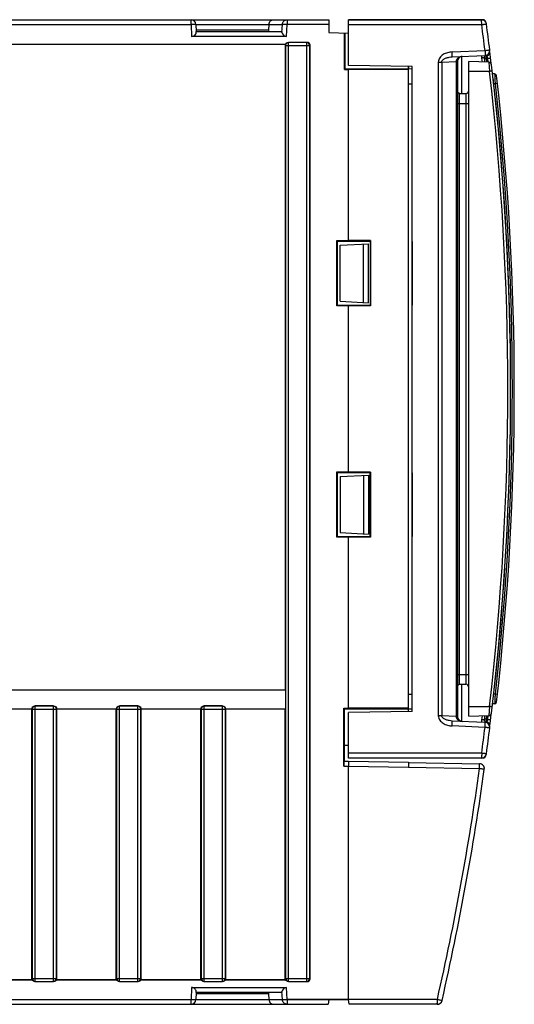
# Model space of a CAD drawing. Units: millimetres. Extents: x 0 to 841, y 0 to 594.
# Drawn here: x 391 to 416, y 88 to 138 of the extents above; entities that cross this region are included whole.
import ezdxf

# ---------------------------------------------------------------- set-up
doc = ezdxf.new("R2010")
doc.units = ezdxf.units.MM
doc.header["$LTSCALE"] = 46.255
doc.layers.get('0').update_dxf_attribs({"linetype": 'CONTINUOUS'})
for name, color, linetype in [('CHAMFERS', 7, 'CONTINUOUS'), ('CURVES', 7, 'CONTINUOUS'), ('DRAFTS', 7, 'CONTINUOUS'), ('ROUNDS', 7, 'CONTINUOUS')]:
    doc.layers.add(name, color=color, linetype=linetype)

msp = doc.modelspace()

# ---------------------------------------------------------------- linework, layer by layer
at = {"color": 7, "linetype": 'CONTINUOUS'}
for p, q in [((404.3089, 136.8524), (404.3001, 136.8498)), ((404.3001, 136.8498), (404.3001, 104.0524)), ((407.0837, 126.6514), (408.5247, 126.7269)), ((407.0837, 123.8034), (407.0837, 126.6514)), ((408.2839, 123.7405), (408.2839, 126.7143)), ((407.0837, 123.8034), (408.5247, 123.7279)), ((407.0837, 114.9014), (408.5247, 114.9769)), ((407.0837, 114.9014), (407.0837, 112.0534)), ((408.2839, 114.9643), (408.2839, 111.9905)), ((407.0837, 112.0534), (408.5247, 111.9779))]:
    msp.add_line(p, q, dxfattribs=at)
at = {"layer": 'CHAMFERS', "color": 7, "linetype": 'CONTINUOUS'}
for p, q in [((413.1333, 134.3524), (413.0589, 134.4268)), ((413.1333, 134.3524), (413.1333, 104.3524)), ((413.1333, 104.3524), (413.0589, 104.278))]:
    msp.add_line(p, q, dxfattribs=at)
at = {"layer": 'CHAMFERS', "color": 9, "linetype": 'CONTINUOUS'}
for p, q in [((413.0589, 133.8524), (413.1333, 133.8524)), ((413.0589, 104.8524), (413.1333, 104.8524))]:
    msp.add_line(p, q, dxfattribs=at)
at = {"layer": 'CHAMFERS', "color": 7, "linetype": 'CONTINUOUS'}
msp.add_arc((275.7589, 119.3524), 140, 353.600323, 6.479042, dxfattribs=at)
at = {"layer": 'CURVES', "color": 40, "linetype": 'CONTINUOUS'}
for p, q in [((406.5089, 138.1024), (406.5089, 137.4524)), ((313.0089, 137.8524), (399.5114, 137.8524)), ((399.5114, 137.8524), (399.5428, 137.2524)), ((404.37, 137.2524), (404.4019, 137.8524)), ((406.5089, 137.8524), (404.4019, 137.8524)), ((404.37, 137.2524), (399.5428, 137.2524)), ((406.5089, 137.4524), (407.5089, 137.4175)), ((410.5589, 135.7309), (410.5589, 135.6024)), ((410.5589, 102.9739), (410.5589, 135.5699)), ((407.3089, 101.2646), (407.5089, 101.2698)), ((407.3089, 100.4629), (407.3089, 101.2646)), ((410.5586, 100.3817), (414.1764, 100.3186)), ((399.5428, 88.9524), (399.5114, 88.3524)), ((399.5428, 88.9524), (404.37, 88.9524)), ((404.4019, 88.3524), (404.37, 88.9524)), ((316.8282, 88.3524), (399.5114, 88.3524)), ((412.0338, 88.3524), (404.385, 88.3524))]:
    msp.add_line(p, q, dxfattribs=at)
at = {"layer": 'CURVES', "color": 4, "linetype": 'CONTINUOUS'}
for p, q in [((414.3527, 138.1024), (407.5089, 138.1024)), ((414.3527, 100.6024), (407.5089, 100.6024))]:
    msp.add_line(p, q, dxfattribs=at)
at = {"layer": 'CURVES', "color": 40, "linetype": 'CONTINUOUS'}
msp.add_arc((275.7656, 119.3523), 139.7498, 347.183768, 352.068577, dxfattribs=at)
msp.add_ellipse((399.5297, 88.7024), major_axis=(0.1863, 0.1768), ratio=0.9489646, start_param=-0.7853982, end_param=0.7853982, dxfattribs=at)
for points, knots in [([(414.1786, 100.0686), (414.1787, 100.0767), (414.1789, 100.0888), (414.1791, 100.1049), (414.1792, 100.115), (414.1794, 100.1232), (414.1794, 100.1308), (414.1795, 100.1404), (414.1796, 100.1519), (414.1797, 100.1615), (414.1797, 100.1682), (414.1798, 100.1721), (414.1798, 100.1744), (414.1798, 100.1764), (414.1798, 100.1781), (414.1798, 100.1812), (414.1798, 100.1872), (414.1798, 100.1958), (414.1799, 100.2061), (414.1799, 100.2139), (414.1799, 100.2191), (414.1799, 100.2216), (414.1799, 100.2238), (414.1799, 100.2253), (414.1798, 100.2267), (414.1798, 100.2285), (414.1798, 100.2315), (414.1798, 100.2366), (414.1797, 100.2439), (414.1796, 100.2512), (414.1796, 100.2563), (414.1796, 100.2592), (414.1795, 100.2611), (414.1795, 100.2625), (414.1795, 100.2641), (414.1795, 100.2653), (414.1795, 100.267), (414.1794, 100.2691), (414.1793, 100.2718), (414.1792, 100.2762), (414.1791, 100.2805), (414.179, 100.2848), (414.1789, 100.2881), (414.1789, 100.2908), (414.1788, 100.2927), (414.1788, 100.2938), (414.1788, 100.2943), (414.1787, 100.2952), (414.1786, 100.2966), (414.1785, 100.2983), (414.1784, 100.3003), (414.1783, 100.303), (414.1781, 100.3057), (414.178, 100.3084), (414.1779, 100.3101), (414.1778, 100.3113), (414.1778, 100.3118), (414.1778, 100.3122), (414.1777, 100.3123), (414.1777, 100.3124), (414.1776, 100.3126), (414.1776, 100.3131), (414.1774, 100.3136), (414.1772, 100.3146), (414.177, 100.3157), (414.1767, 100.3171), (414.1765, 100.3181), (414.1764, 100.3186)], [0, 0, 0, 0, 0.0625, 0.09375, 0.125, 0.140625, 0.15625, 0.1875, 0.21875, 0.25, 0.265625, 0.2734375, 0.28125, 0.2851562, 0.2890625, 0.296875, 0.3125, 0.34375, 0.375, 0.40625, 0.4140625, 0.421875, 0.4296875, 0.4335938, 0.4375, 0.4453125, 0.453125, 0.46875, 0.5, 0.53125, 0.546875, 0.5546875, 0.5625, 0.5664062, 0.5703125, 0.578125, 0.5859375, 0.59375, 0.609375, 0.625, 0.65625, 0.671875, 0.6875, 0.703125, 0.7109375, 0.7148438, 0.71875, 0.7265625, 0.734375, 0.75, 0.765625, 0.78125, 0.8125, 0.828125, 0.84375, 0.8515625, 0.8554688, 0.8574219, 0.859375, 0.8632812, 0.8671875, 0.875, 0.890625, 0.90625, 0.9375, 0.96875, 1, 1, 1, 1]), ([(412.0272, 88.1024), (412.0273, 88.1028), (412.0276, 88.1036), (412.0278, 88.1046), (412.028, 88.1054), (412.0282, 88.106), (412.0283, 88.1065), (412.0284, 88.1068), (412.0285, 88.107), (412.0285, 88.1071), (412.0285, 88.1076), (412.0286, 88.1082), (412.0287, 88.1092), (412.0288, 88.1107), (412.029, 88.1124), (412.0291, 88.1142), (412.0293, 88.116), (412.0294, 88.1177), (412.0296, 88.1192), (412.0296, 88.1202), (412.0297, 88.1208), (412.0297, 88.1212), (412.0298, 88.122), (412.0298, 88.1229), (412.0299, 88.1246), (412.03, 88.127), (412.0302, 88.1298), (412.0303, 88.1327), (412.0304, 88.1356), (412.0306, 88.1384), (412.0307, 88.1408), (412.0308, 88.1425), (412.0308, 88.1435), (412.0309, 88.1441), (412.0309, 88.1452), (412.0309, 88.1464), (412.031, 88.1488), (412.0311, 88.152), (412.0312, 88.156), (412.0314, 88.1612), (412.0316, 88.1664), (412.0317, 88.171), (412.0318, 88.1733), (412.0318, 88.1746), (412.0319, 88.1756), (412.0319, 88.1768), (412.0319, 88.1784), (412.032, 88.1811), (412.0321, 88.185), (412.0322, 88.1897), (412.0323, 88.196), (412.0324, 88.2023), (412.0326, 88.2078), (412.0326, 88.2106), (412.0327, 88.2121), (412.0327, 88.2133), (412.0327, 88.2147), (412.0327, 88.2164), (412.0328, 88.2196), (412.0329, 88.2259), (412.033, 88.2348), (412.0331, 88.2438), (412.0332, 88.25), (412.0332, 88.2536), (412.0333, 88.2562), (412.0333, 88.2592), (412.0333, 88.2631), (412.0334, 88.2699), (412.0335, 88.2796), (412.0335, 88.2894), (412.0336, 88.2962), (412.0336, 88.3001), (412.0337, 88.3029), (412.0337, 88.3061), (412.0337, 88.3102), (412.0337, 88.3174), (412.0337, 88.3318), (412.0338, 88.3442), (412.0338, 88.3524)], [0, 0, 0, 0, 0.03125, 0.0625, 0.078125, 0.09375, 0.109375, 0.1171875, 0.1210938, 0.125, 0.1289062, 0.1328125, 0.140625, 0.15625, 0.171875, 0.1875, 0.203125, 0.21875, 0.234375, 0.2421875, 0.2460938, 0.25, 0.2539062, 0.2578125, 0.265625, 0.28125, 0.296875, 0.3125, 0.328125, 0.34375, 0.359375, 0.3671875, 0.3710938, 0.375, 0.3789062, 0.3828125, 0.390625, 0.40625, 0.421875, 0.4375, 0.46875, 0.484375, 0.4921875, 0.4960938, 0.5, 0.5039062, 0.5078125, 0.515625, 0.53125, 0.546875, 0.5625, 0.59375, 0.609375, 0.6171875, 0.6210938, 0.625, 0.6289062, 0.6328125, 0.640625, 0.65625, 0.6875, 0.71875, 0.734375, 0.7421875, 0.75, 0.7578125, 0.765625, 0.78125, 0.8125, 0.84375, 0.859375, 0.8671875, 0.875, 0.8828125, 0.890625, 0.90625, 0.9375, 1, 1, 1, 1])]:
    msp.add_open_spline(points, degree=3, knots=knots, dxfattribs=at)
at = {"layer": 'DRAFTS', "color": 7, "linetype": 'CONTINUOUS'}
for p, q in [((403.4656, 137.5652), (399.7768, 137.5652)), ((403.4899, 137.5024), (403.4656, 137.5652)), ((406.5089, 137.4524), (407.5089, 137.4175)), ((407.3089, 135.5657), (407.3089, 137.4245)), ((407.3456, 135.6024), (407.3456, 137.4232)), ((366.908, 136.8524), (404.3128, 136.8524)), ((407.3089, 135.5657), (407.3456, 135.6024)), ((407.3089, 135.5657), (407.5089, 135.5657)), ((407.3456, 135.6024), (410.5589, 135.6024)), ((410.7589, 135.7274), (407.5089, 135.7841)), ((410.5589, 135.5699), (407.5089, 135.5657)), ((407.5089, 126.8851), (407.5089, 135.5657)), ((410.5575, 135.6088), (410.7589, 135.6159)), ((410.5589, 102.9739), (410.5589, 135.7309)), ((410.7589, 102.9774), (410.7589, 135.7274)), ((413.6333, 102.7274), (413.6333, 135.9774)), ((410.5589, 134.8489), (410.7589, 134.8524)), ((406.9261, 126.8851), (407.5089, 126.8851)), ((406.9586, 126.8527), (406.9261, 126.8851)), ((406.9261, 123.5696), (406.9261, 126.8851)), ((406.9586, 126.8527), (408.6107, 126.8542)), ((406.9586, 123.6021), (406.9586, 126.8527)), ((408.6401, 126.8836), (407.5089, 126.8851)), ((408.5247, 123.7279), (408.5247, 126.7269)), ((408.5352, 123.7273), (408.5352, 126.7275)), ((408.6107, 126.8542), (408.6401, 126.8836)), ((408.6107, 126.8542), (408.6107, 123.6006)), ((408.6401, 126.8836), (408.6401, 123.5712)), ((410.7589, 126.8412), (410.767, 126.8412)), ((410.767, 123.6136), (410.767, 126.8412)), ((406.9586, 123.6021), (406.9261, 123.5696)), ((407.5089, 123.5696), (406.9261, 123.5696)), ((406.9586, 123.6021), (408.6107, 123.6006)), ((408.6401, 123.5712), (407.5089, 123.5696)), ((407.5089, 115.1351), (407.5089, 123.5696)), ((408.6107, 123.6006), (408.6401, 123.5712)), ((410.7589, 123.6136), (410.767, 123.6136)), ((406.9261, 115.1351), (407.5089, 115.1351)), ((406.9586, 115.1027), (406.9261, 115.1351)), ((406.9261, 111.8196), (406.9261, 115.1351)), ((406.9586, 115.1027), (408.6107, 115.1042)), ((406.9586, 111.8521), (406.9586, 115.1027)), ((408.6401, 115.1336), (407.5089, 115.1351)), ((408.6107, 115.1042), (408.6401, 115.1336)), ((408.6107, 111.8506), (408.6107, 115.1042)), ((408.6401, 115.1336), (408.6401, 111.8212)), ((410.7589, 115.0912), (410.767, 115.0912)), ((410.767, 111.8636), (410.767, 115.0912)), ((408.5247, 114.9769), (408.5247, 111.9779)), ((408.5352, 114.9775), (408.5352, 111.9773)), ((406.9586, 111.8521), (406.9261, 111.8196)), ((407.5089, 111.8196), (406.9261, 111.8196)), ((406.9586, 111.8521), (408.6107, 111.8506)), ((408.6401, 111.8212), (407.5089, 111.8196)), ((407.5089, 103.1391), (407.5089, 111.8196)), ((408.6107, 111.8506), (408.6401, 111.8212)), ((410.7589, 111.8636), (410.767, 111.8636)), ((404.3089, 104.0498), (366.9089, 104.0498)), ((410.5589, 103.8559), (410.7589, 103.8524)), ((391.4168, 89.355), (391.4168, 103.1024)), ((392.6843, 89.355), (392.6843, 103.1024)), ((395.7113, 89.355), (395.7113, 103.1024)), ((396.9788, 89.355), (396.9788, 103.1024)), ((400.0057, 89.355), (400.0057, 103.1024)), ((401.2732, 89.355), (401.2732, 103.1024)), ((404.3001, 89.355), (404.3001, 103.1024)), ((407.2722, 103.1391), (407.5089, 103.1391)), ((407.3089, 103.1024), (407.2722, 103.1391)), ((407.3089, 103.1024), (410.5589, 103.1024)), ((407.3089, 100.4629), (407.3089, 103.1024)), ((410.5589, 103.1349), (407.5089, 103.1391)), ((410.7589, 103.0889), (410.5575, 103.0959)), ((410.7589, 102.9774), (407.5089, 102.9207)), ((388.3772, 89.3524), (391.4265, 89.3524)), ((388.3899, 89.355), (391.4168, 89.355)), ((391.4168, 89.355), (391.4256, 89.3524)), ((392.6717, 89.3524), (395.7209, 89.3524)), ((392.6843, 89.355), (392.6756, 89.3524)), ((392.6843, 89.355), (395.7113, 89.355)), ((395.7113, 89.355), (395.72, 89.3524)), ((396.9661, 89.3524), (400.0154, 89.3524)), ((396.9788, 89.355), (396.97, 89.3524)), ((396.9788, 89.355), (400.0057, 89.355)), ((400.0057, 89.355), (400.0144, 89.3524)), ((401.2606, 89.3524), (404.3098, 89.3524)), ((401.2732, 89.355), (401.2644, 89.3524)), ((401.2732, 89.355), (404.3001, 89.355)), ((404.3089, 89.3524), (404.3001, 89.355)), ((403.4656, 88.6395), (399.7768, 88.6395)), ((403.4656, 88.6395), (403.4899, 88.7024))]:
    msp.add_line(p, q, dxfattribs=at)
at = {"layer": 'ROUNDS', "color": 7, "linetype": 'CONTINUOUS'}
for p, q in [((313.0089, 138.1024), (406.5089, 138.1024)), ((406.5089, 138.1024), (406.5089, 137.4524)), ((407.5089, 138.1024), (414.3527, 138.1024)), ((407.5089, 135.7841), (407.5089, 138.1024)), ((399.761, 137.8655), (399.7801, 137.5024)), ((399.7801, 137.5024), (404.1291, 137.5024)), ((403.4656, 137.5652), (403.4788, 137.8655)), ((404.1291, 137.5024), (404.1344, 137.459)), ((404.37, 137.2524), (399.5428, 137.2524)), ((404.3089, 136.803), (404.3089, 136.8524)), ((405.4095, 136.9524), (404.4583, 136.9524)), ((405.5589, 89.4018), (405.5589, 136.803)), ((412.7896, 136.2156), (414.459, 136.2885)), ((413.2589, 136.2303), (413.2589, 134.3524)), ((414.5547, 136.2834), (414.5241, 136.2821)), ((413.0589, 135.9881), (413.0589, 102.7167)), ((414.6445, 135.9421), (413.6333, 135.9774)), ((414.942, 135.3504), (414.8416, 135.3521)), ((413.1333, 134.3524), (413.4833, 134.3524)), ((413.1333, 104.3524), (413.4833, 104.3524)), ((413.2589, 104.3524), (413.2589, 102.4748)), ((388.3813, 103.1024), (391.4254, 103.1024)), ((392.5261, 103.2524), (391.575, 103.2524)), ((392.6757, 103.1024), (395.7199, 103.1024)), ((396.8206, 103.2524), (395.8694, 103.2524)), ((396.9702, 103.1024), (400.0143, 103.1024)), ((401.115, 103.2524), (400.1639, 103.2524)), ((401.2646, 103.1024), (404.3089, 103.1024)), ((407.2722, 100.1976), (407.2722, 103.1391)), ((414.942, 103.3544), (414.8416, 103.3526)), ((407.5089, 100.6024), (407.5089, 102.9207)), ((413.6333, 102.7274), (414.6445, 102.7627)), ((414.459, 102.4163), (412.7896, 102.4891)), ((414.5241, 102.4227), (414.5547, 102.4213)), ((407.3089, 101.2646), (407.5089, 101.2698)), ((414.3527, 100.6024), (407.5089, 100.6024)), ((407.2849, 100.4473), (407.3089, 100.4629)), ((407.5089, 88.3524), (407.5089, 100.1935)), ((410.5589, 100.3817), (414.1764, 100.3186)), ((391.575, 89.2524), (392.5261, 89.2524)), ((392.6756, 89.4018), (392.6755, 89.3524)), ((395.8694, 89.2524), (396.8206, 89.2524)), ((396.97, 89.4018), (396.97, 89.3524)), ((400.1639, 89.2524), (401.115, 89.2524)), ((401.2644, 89.4018), (401.2644, 89.3524)), ((404.4583, 89.2524), (405.4095, 89.2524)), ((399.5428, 88.9524), (404.37, 88.9524)), ((399.7801, 88.7024), (399.761, 88.3393)), ((404.1291, 88.7024), (399.7801, 88.7024)), ((403.4788, 88.3393), (403.4656, 88.6395)), ((404.1344, 88.7457), (404.1291, 88.7024)), ((313.0089, 88.1024), (406.4738, 88.1024)), ((406.5089, 88.3524), (406.4738, 88.1024)), ((406.5089, 88.3524), (407.5089, 88.3524)), ((407.544, 88.1024), (407.5089, 88.3524)), ((412.0272, 88.1024), (407.544, 88.1024))]:
    msp.add_line(p, q, dxfattribs=at)
at = {"layer": 'ROUNDS', "color": 9, "linetype": 'CONTINUOUS'}
for p, q in [((399.5114, 137.8524), (399.5114, 138.1024)), ((404.4019, 138.1024), (404.4019, 137.8524)), ((313.0089, 137.8524), (399.5114, 137.8524)), ((399.761, 137.8655), (399.5114, 137.8524)), ((399.5114, 137.8524), (399.5428, 137.2524)), ((399.761, 137.8655), (404.1561, 137.8655)), ((404.1344, 137.459), (404.1561, 137.8655)), ((404.4019, 137.8524), (404.1561, 137.8655)), ((404.37, 137.2524), (404.4019, 137.8524)), ((406.5089, 137.8524), (404.4019, 137.8524)), ((407.5089, 137.8524), (414.2855, 137.8524)), ((404.3188, 136.7931), (404.3089, 136.803)), ((404.3188, 136.7931), (405.549, 136.7931)), ((404.3188, 136.7931), (404.3188, 89.4117)), ((404.4682, 136.9425), (404.4583, 136.9524)), ((405.3996, 136.9425), (404.4682, 136.9425)), ((404.4682, 89.2623), (404.4682, 136.9425)), ((405.3996, 136.9425), (405.4095, 136.9524)), ((405.3996, 89.2623), (405.3996, 136.9425)), ((405.549, 136.7931), (405.5589, 136.803)), ((405.549, 89.4117), (405.549, 136.7931)), ((412.7853, 136.4654), (414.4547, 136.5383)), ((414.2829, 136.1521), (414.3068, 135.9539)), ((414.591, 136.1352), (414.5301, 136.1325)), ((414.5526, 135.9454), (414.5301, 136.1325)), ((414.6141, 135.9433), (414.591, 136.1352)), ((414.697, 136.4516), (414.678, 136.4491)), ((412.0816, 135.9496), (412.0815, 102.7553)), ((412.2518, 135.9496), (412.9857, 135.9817)), ((412.2518, 135.9496), (412.2518, 102.7551)), ((412.9857, 135.9817), (412.9857, 102.7231)), ((414.6445, 135.9421), (414.6814, 135.4774)), ((414.6814, 135.4774), (413.6333, 135.4774)), ((414.987, 134.8507), (414.898, 134.8522)), ((415.0847, 134.8615), (414.987, 134.8507)), ((413.4833, 134.3524), (413.4833, 104.3524)), ((413.1333, 133.8524), (413.6333, 133.8524)), ((413.1333, 104.8524), (413.6333, 104.8524)), ((414.987, 103.8541), (414.898, 103.8526)), ((415.0847, 103.8432), (414.987, 103.8541)), ((391.4355, 103.0931), (391.4261, 103.1024)), ((391.4355, 103.0931), (392.6657, 103.0931)), ((391.4355, 103.0931), (391.4355, 89.4117)), ((391.5849, 103.2425), (391.575, 103.2524)), ((392.5162, 103.2425), (391.5849, 103.2425)), ((391.5849, 89.2623), (391.5849, 103.2425)), ((392.5162, 103.2425), (392.5261, 103.2524)), ((392.5162, 89.2623), (392.5162, 103.2425)), ((392.6657, 103.0931), (392.675, 103.1024)), ((392.6657, 89.4117), (392.6657, 103.0931)), ((395.7299, 103.0931), (395.7206, 103.1024)), ((395.7299, 103.0931), (396.9601, 103.0931)), ((395.7299, 103.0931), (395.7299, 89.4117)), ((395.8793, 103.2425), (395.8694, 103.2524)), ((396.8107, 103.2425), (395.8793, 103.2425)), ((395.8793, 89.2623), (395.8793, 103.2425)), ((396.8107, 103.2425), (396.8206, 103.2524)), ((396.8107, 89.2623), (396.8107, 103.2425)), ((396.9601, 103.0931), (396.9694, 103.1024)), ((396.9601, 89.4117), (396.9601, 103.0931)), ((400.0243, 103.0931), (400.015, 103.1024)), ((400.0243, 103.0931), (401.2546, 103.0931)), ((400.0243, 103.0931), (400.0243, 89.4117)), ((400.1738, 103.2425), (400.1639, 103.2524)), ((401.1051, 103.2425), (400.1738, 103.2425)), ((400.1738, 89.2623), (400.1738, 103.2425)), ((401.1051, 103.2425), (401.115, 103.2524)), ((401.1051, 89.2623), (401.1051, 103.2425)), ((401.2546, 103.0931), (401.2639, 103.1024)), ((401.2546, 89.4117), (401.2546, 103.0931)), ((413.6333, 103.2274), (414.6814, 103.2274)), ((414.6814, 103.2274), (414.6445, 102.7627)), ((412.9857, 102.7231), (412.2518, 102.7551)), ((414.3068, 102.7509), (414.2829, 102.5527)), ((414.5301, 102.5723), (414.5526, 102.7593)), ((414.591, 102.5696), (414.5301, 102.5723)), ((414.591, 102.5696), (414.6141, 102.7615)), ((414.4547, 102.1665), (412.7853, 102.2394)), ((414.697, 102.2532), (414.678, 102.2557)), ((414.2855, 100.8524), (407.5089, 100.8524)), ((407.2722, 100.1976), (407.5089, 100.1935)), ((407.2849, 100.4473), (407.51, 100.4433)), ((407.5089, 100.1936), (410.5589, 100.1375)), ((407.51, 100.4433), (410.5589, 100.3929)), ((410.5589, 100.1375), (414.1786, 100.0686)), ((391.4355, 89.4117), (391.4256, 89.4018)), ((391.4355, 89.4117), (392.6657, 89.4117)), ((391.5849, 89.2623), (391.575, 89.2524)), ((391.5849, 89.2623), (392.5162, 89.2623)), ((392.5162, 89.2623), (392.5261, 89.2524)), ((392.6657, 89.4117), (392.6756, 89.4018)), ((395.7299, 89.4117), (395.72, 89.4018)), ((395.7299, 89.4117), (396.9601, 89.4117)), ((395.8793, 89.2623), (395.8694, 89.2524)), ((395.8793, 89.2623), (396.8107, 89.2623)), ((396.8107, 89.2623), (396.8206, 89.2524)), ((396.9601, 89.4117), (396.97, 89.4018)), ((400.0243, 89.4117), (400.0144, 89.4018)), ((400.0243, 89.4117), (401.2546, 89.4117)), ((400.1738, 89.2623), (400.1639, 89.2524)), ((400.1738, 89.2623), (401.1051, 89.2623)), ((401.1051, 89.2623), (401.115, 89.2524)), ((401.2546, 89.4117), (401.2644, 89.4018)), ((404.3188, 89.4117), (404.3089, 89.4018)), ((404.3188, 89.4117), (405.549, 89.4117)), ((404.4682, 89.2623), (404.4583, 89.2524)), ((404.4682, 89.2623), (405.3996, 89.2623)), ((405.3996, 89.2623), (405.4095, 89.2524)), ((405.549, 89.4117), (405.5589, 89.4018)), ((399.5428, 88.9524), (399.5114, 88.3524)), ((404.1561, 88.3393), (404.1344, 88.7457)), ((404.4019, 88.3524), (404.37, 88.9524)), ((313.0089, 88.3524), (399.5114, 88.3524)), ((399.5114, 88.3524), (399.761, 88.3393)), ((399.5114, 88.1024), (399.5114, 88.3524)), ((399.761, 88.3393), (404.1561, 88.3393)), ((404.1561, 88.3393), (404.4019, 88.3524)), ((404.4019, 88.3524), (406.5089, 88.3524)), ((404.4019, 88.3524), (404.4019, 88.1024)), ((412.0338, 88.3524), (407.5089, 88.3524))]:
    msp.add_line(p, q, dxfattribs=at)
at = {"layer": 'ROUNDS', "color": 7, "linetype": 'CONTINUOUS'}
for centre, radius, start, end in [((399.5114, 137.8524), 0.25, 3, 90), ((414.279, 137.8524), 0.25, 7.6071, 90), ((414.3527, 137.9524), 0.15, 7.64297, 90), ((275.7452, 119.3524), 140, 7.63693, 7.642965), ((275.7589, 119.3524), 140, 7.063887, 7.607102), ((414.4481, 136.5383), 0.25, 272.5, 7.06389), ((275.7452, 119.3524), 140, 6.776963, 7.035802), ((413.3089, 135.9881), 0.25, 92.5, 179.99709), ((414.5284, 136.1822), 0.1, 92.50001, 186.91435), ((275.7452, 119.3524), 139.7, 6.822819, 6.914317), ((414.5481, 136.4333), 0.15, 272.5, 7.01547), ((414.6393, 135.7922), 0.15, 6.7509, 88), ((275.7589, 119.3524), 140, 353.249103, 6.750897), ((414.9402, 135.2504), 0.1, 6.51576, 89), ((275.7452, 119.3524), 140.2, 353.484254, 6.515746), ((413.4833, 134.5024), 0.15, 270, 360), ((413.4833, 104.2024), 0.15, 0, 90), ((414.9402, 103.4544), 0.1, 271, 353.48425), ((413.3089, 102.7167), 0.25, 179.98831, 267.5), ((414.5284, 102.5226), 0.1, 173.08565, 267.49999), ((275.7452, 119.3524), 139.7, 353.085683, 353.177181), ((414.6393, 102.9126), 0.15, 272, 353.2491), ((275.7452, 119.3524), 140, 352.964198, 353.223037), ((414.4481, 102.1665), 0.25, 352.93611, 87.5), ((275.7589, 119.3524), 140, 352.392898, 352.936113), ((414.5481, 102.2715), 0.15, 352.98451, 87.5), ((414.279, 100.8524), 0.25, 270, 352.3929), ((414.3527, 100.7524), 0.15, 270, 352.35703), ((275.7452, 119.3524), 140, 352.357035, 352.363127), ((275.7589, 119.3524), 140, 347.183772, 352.068573), ((414.172, 100.0686), 0.25, 352.06857, 89), ((371.817, 89.3774), 19.6086, 359.92687, 0.0713), ((376.1114, 89.3774), 19.6086, 359.92687, 0.0713), ((380.4059, 89.3774), 19.6086, 359.92687, 0.0713), ((384.7003, 89.3774), 19.6086, 359.92687, 0.0713), ((399.5114, 88.3524), 0.25, 270, 357), ((412.0272, 88.3524), 0.25, 270, 347.18377)]:
    msp.add_arc(centre, radius, start, end, dxfattribs=at)
at = {"layer": 'ROUNDS', "color": 9, "linetype": 'CONTINUOUS'}
for centre, radius, start, end in [((275.7646, 119.3523), 139.7508, 7.063888, 7.6071), ((414.531, 136.1822), 0.25, 156.55304, 186.91426), ((275.7641, 119.3524), 139.85, 353.378949, 6.621051), ((336.858, 128.17), 78.4141, 4.887358, 5.074662), ((275.7434, 119.3524), 140.1035, 353.648935, 6.351065), ((333.0625, 110.8656), 82.2241, 354.929677, 355.108303), ((414.531, 102.5226), 0.25, 173.08574, 203.44696), ((275.7646, 119.3525), 139.7508, 352.3929, 352.936112), ((275.7016, 119.3641), 139.8148, 347.184904, 352.06744)]:
    msp.add_arc(centre, radius, start, end, dxfattribs=at)
at = {"layer": 'ROUNDS', "color": 7, "linetype": 'CONTINUOUS'}
for centre, major_axis, ratio, start_param, end_param in [((399.5297, 137.5024), (-0.1863, 0.1768), 0.9489646, -3.9269908, -2.3561945), ((404.3833, 137.5024), (0.1864, 0.1768), 0.9481987, -3.7526995, -2.3561945), ((405.4083, 136.8018), (0.1069, 0.1069), 0.9924325, -0.7816001, 0.7816001), ((407.2853, 100.1974), (0, 0.25), 0.0523998, 0.0339894, 1.5698792), ((405.4083, 89.403), (-0.1069, 0.1069), 0.9924325, -3.9231927, -2.3599926), ((399.5297, 88.7024), (0.1863, 0.1768), 0.9489646, -0.7853982, 0.7853982), ((404.3833, 88.7024), (-0.1864, 0.1768), 0.9481987, -0.7853982, 0.6111069)]:
    msp.add_ellipse(centre, major_axis=major_axis, ratio=ratio, start_param=start_param, end_param=end_param, dxfattribs=at)
for points, knots in [([(403.4788, 137.8655), (403.4816, 137.9302), (403.5241, 138.0495), (403.6395, 138.1024), (403.6882, 138.1024)], [0, 0, 0, 0, 0.5707334, 1, 1, 1, 1]), ([(391.4254, 103.1024), (391.4254, 103.1406), (391.457, 103.2204), (391.5368, 103.2524), (391.575, 103.2524)], [0, 0, 0, 0, 0.5000813, 1, 1, 1, 1]), ([(392.5261, 103.2524), (392.5644, 103.2524), (392.6441, 103.2204), (392.6757, 103.1406), (392.6757, 103.1024)], [0, 0, 0, 0, 0.499919, 1, 1, 1, 1]), ([(395.7199, 103.1024), (395.7199, 103.1406), (395.7514, 103.2204), (395.8312, 103.2524), (395.8694, 103.2524)], [0, 0, 0, 0, 0.5000813, 1, 1, 1, 1]), ([(396.8206, 103.2524), (396.8588, 103.2524), (396.9386, 103.2204), (396.9702, 103.1406), (396.9702, 103.1024)], [0, 0, 0, 0, 0.499919, 1, 1, 1, 1]), ([(400.0143, 103.1024), (400.0143, 103.1406), (400.0459, 103.2204), (400.1256, 103.2524), (400.1639, 103.2524)], [0, 0, 0, 0, 0.5000813, 1, 1, 1, 1]), ([(401.115, 103.2524), (401.1532, 103.2524), (401.233, 103.2204), (401.2646, 103.1406), (401.2646, 103.1024)], [0, 0, 0, 0, 0.499919, 1, 1, 1, 1]), ([(407.51, 100.4433), (407.5124, 100.4366), (407.5089, 100.4103), (407.514, 100.3281), (407.5089, 100.2515), (407.5089, 100.1936)], [0, 0, 0, 0, 0.0861485, 0.3049188, 1, 1, 1, 1]), ([(410.5589, 100.3929), (410.5586, 100.3858), (410.5604, 100.3025), (410.5589, 100.2192), (410.5589, 100.1431)], [0, 0, 0, 0, 0.0860192, 1, 1, 1, 1]), ([(391.575, 89.2524), (391.5293, 89.2524), (391.4695, 89.2881), (391.4313, 89.3376), (391.4265, 89.3524)], [0, 0, 0, 0, 0.7462483, 1, 1, 1, 1]), ([(395.8694, 89.2524), (395.8237, 89.2524), (395.7639, 89.2881), (395.7258, 89.3376), (395.7209, 89.3524)], [0, 0, 0, 0, 0.7462483, 1, 1, 1, 1]), ([(400.1639, 89.2524), (400.1181, 89.2524), (400.0584, 89.2881), (400.0202, 89.3376), (400.0154, 89.3524)], [0, 0, 0, 0, 0.7462483, 1, 1, 1, 1]), ([(404.4583, 89.2524), (404.4126, 89.2524), (404.3528, 89.2881), (404.3147, 89.3376), (404.3098, 89.3524)], [0, 0, 0, 0, 0.7462483, 1, 1, 1, 1]), ([(403.4788, 88.3393), (403.4816, 88.2746), (403.5241, 88.1552), (403.6395, 88.1024), (403.6882, 88.1024)], [0, 0, 0, 0, 0.5707334, 1, 1, 1, 1])]:
    msp.add_open_spline(points, degree=3, knots=knots, dxfattribs=at)
at = {"layer": 'ROUNDS', "color": 9, "linetype": 'CONTINUOUS'}
for points, knots in [([(404.1561, 137.8655), (404.1592, 137.927), (404.2138, 138.0519), (404.341, 138.1024), (404.4019, 138.1024)], [0, 0, 0, 0, 0.5025324, 1, 1, 1, 1]), ([(414.2855, 137.8524), (414.2855, 137.8843), (414.2853, 137.9306), (414.2845, 137.9894), (414.2838, 138.0271), (414.2825, 138.057), (414.2824, 138.0817), (414.2796, 138.0924), (414.2806, 138.1024), (414.279, 138.1024)], [0, 0, 0, 0, 0.3820457, 0.5547416, 0.7061763, 0.8305278, 0.9230149, 0.9801209, 1, 1, 1, 1]), ([(414.3527, 138.1024), (414.3528, 138.1024), (414.3529, 138.102), (414.353, 138.1015), (414.3532, 138.1003), (414.3534, 138.0989), (414.3536, 138.097), (414.3539, 138.0937), (414.3541, 138.091), (414.3543, 138.089)], [0, 0, 0, 0, 0.0179418, 0.0659522, 0.1448972, 0.2547857, 0.3954885, 0.5667848, 1, 1, 1, 1]), ([(414.2855, 137.8524), (414.3162, 137.8579), (414.3614, 137.8625), (414.4183, 137.87), (414.4546, 137.8751), (414.4832, 137.8797), (414.5071, 137.8821), (414.5171, 137.8844), (414.527, 137.8839), (414.5268, 137.8855)], [0, 0, 0, 0, 0.3845004, 0.5574059, 0.7084424, 0.8321557, 0.9240999, 0.9805967, 1, 1, 1, 1]), ([(405.549, 136.7931), (405.5487, 136.8311), (405.5165, 136.9099), (405.4377, 136.9422), (405.3996, 136.9425)], [0, 0, 0, 0, 0.499446, 1, 1, 1, 1]), ([(414.4547, 136.5383), (414.4856, 136.5421), (414.5306, 136.5477), (414.5875, 136.5549), (414.6239, 136.5593), (414.6525, 136.5637), (414.6766, 136.565), (414.6862, 136.5696), (414.6964, 136.5675), (414.6962, 136.569)], [0, 0, 0, 0, 0.3843559, 0.5572125, 0.7084145, 0.832314, 0.9242813, 0.9808825, 1, 1, 1, 1]), ([(414.4547, 136.5383), (414.4561, 136.5065), (414.4579, 136.4602), (414.4596, 136.4015), (414.4606, 136.3638), (414.4606, 136.3339), (414.4616, 136.3093), (414.4592, 136.2985), (414.4607, 136.2886), (414.459, 136.2885)], [0, 0, 0, 0, 0.382285, 0.5550633, 0.7064117, 0.8306164, 0.923103, 0.9800897, 1, 1, 1, 1]), ([(412.7853, 136.4654), (412.7059, 136.4619), (412.5473, 136.4372), (412.3257, 136.3437), (412.141, 136.1868), (412.0816, 136.028), (412.0816, 135.9496)], [0, 0, 0, 0, 0.2511367, 0.5020294, 0.7520911, 1, 1, 1, 1]), ([(412.2518, 135.9496), (412.2529, 136.0027), (412.3335, 136.0969), (412.4764, 136.1613), (412.6316, 136.2022), (412.7369, 136.2133), (412.7896, 136.2156)], [0, 0, 0, 0, 0.2503641, 0.5013205, 0.7509116, 1, 1, 1, 1]), ([(412.7896, 136.2156), (412.7913, 136.2157), (412.7898, 136.2256), (412.7922, 136.2364), (412.7911, 136.261), (412.7912, 136.2909), (412.7902, 136.3286), (412.7885, 136.3873), (412.7866, 136.4336), (412.7853, 136.4654)], [0, 0, 0, 0, 0.0199063, 0.0768876, 0.1693638, 0.2935478, 0.4448667, 0.6176478, 1, 1, 1, 1]), ([(413.298, 136.2378), (413.2252, 136.2346), (413.1124, 136.2003), (413.008, 136.093), (412.9856, 136.0184), (412.9857, 135.9817)], [0, 0, 0, 0, 0.4977376, 0.7491819, 1, 1, 1, 1]), ([(414.4292, 136.1702), (414.4292, 136.1701), (414.4288, 136.1702), (414.4284, 136.17), (414.4274, 136.1699), (414.4263, 136.1697), (414.4247, 136.1695), (414.4219, 136.1692), (414.4176, 136.1686), (414.4116, 136.1679), (414.4042, 136.167), (414.3957, 136.1659), (414.3823, 136.1642), (414.3633, 136.1619), (414.3383, 136.1588), (414.3112, 136.1555), (414.2924, 136.1533), (414.2829, 136.1521)], [0, 0, 0, 0, 0.0012035, 0.0047987, 0.01078, 0.0191332, 0.0298391, 0.0428723, 0.0757927, 0.1175846, 0.1678543, 0.2261283, 0.2918577, 0.4431419, 0.6160205, 0.8039953, 1, 1, 1, 1]), ([(414.5301, 136.1325), (414.5238, 136.1317), (414.5116, 136.1303), (414.4939, 136.1281), (414.4777, 136.1261), (414.4654, 136.1245), (414.4567, 136.1234), (414.4512, 136.1227), (414.4465, 136.1221), (414.4426, 136.1216), (414.4395, 136.1212), (414.4374, 136.1209), (414.4363, 136.1207), (414.4357, 136.1206), (414.4354, 136.1205), (414.4352, 136.1205), (414.4352, 136.1205)], [0, 0, 0, 0, 0.1973456, 0.3858728, 0.5587311, 0.7096378, 0.7751087, 0.8331088, 0.88311, 0.9246572, 0.9573724, 0.9809583, 0.9892578, 0.9952028, 0.9987809, 1, 1, 1, 1]), ([(414.5301, 136.1325), (414.5294, 136.1422), (414.5281, 136.1613), (414.5265, 136.189), (414.5251, 136.2145), (414.5242, 136.2339), (414.5237, 136.2477), (414.5234, 136.2564), (414.5232, 136.264), (414.5232, 136.2702), (414.5232, 136.2752), (414.5233, 136.2787), (414.5236, 136.2809), (414.5238, 136.2818), (414.524, 136.2821), (414.5241, 136.2821)], [0, 0, 0, 0, 0.1949706, 0.3823635, 0.5550089, 0.7063047, 0.7721013, 0.830469, 0.8808506, 0.9227674, 0.9558265, 0.9797315, 0.9943165, 0.9981589, 1, 1, 1, 1]), ([(414.5241, 136.2821), (414.5242, 136.2821), (414.5243, 136.2828), (414.5244, 136.2838), (414.5245, 136.2857), (414.5246, 136.2882), (414.5246, 136.2915), (414.5246, 136.2973), (414.5245, 136.3019), (414.5245, 136.3052)], [0, 0, 0, 0, 0.0178339, 0.0663312, 0.146203, 0.2572046, 0.3988402, 0.5704331, 1, 1, 1, 1]), ([(414.5547, 136.2834), (414.5548, 136.2834), (414.5549, 136.2844), (414.5551, 136.2856), (414.5551, 136.2881), (414.5552, 136.2913), (414.5552, 136.2955), (414.5551, 136.3028), (414.555, 136.3088), (414.5549, 136.313)], [0, 0, 0, 0, 0.0175813, 0.066315, 0.1466532, 0.2582026, 0.4002942, 0.5720432, 1, 1, 1, 1]), ([(414.591, 136.1352), (414.5891, 136.1448), (414.5853, 136.1638), (414.5794, 136.1912), (414.5738, 136.2165), (414.5685, 136.2387), (414.5644, 136.2548), (414.5615, 136.2655), (414.5596, 136.2717), (414.5581, 136.2766), (414.5567, 136.2803), (414.5558, 136.2822), (414.555, 136.2835), (414.5547, 136.2834)], [0, 0, 0, 0, 0.1932186, 0.3789192, 0.5502663, 0.7009599, 0.825381, 0.876212, 0.9187662, 0.9526217, 0.9774552, 0.9931035, 1, 1, 1, 1]), ([(414.591, 136.1352), (414.6004, 136.1363), (414.6187, 136.1385), (414.6453, 136.1418), (414.6696, 136.1448), (414.6881, 136.1471), (414.7011, 136.1488), (414.7093, 136.1498), (414.7164, 136.1507), (414.7223, 136.1515), (414.7264, 136.1521), (414.7291, 136.1525), (414.7306, 136.1527), (414.7318, 136.1529), (414.7327, 136.153), (414.733, 136.1531), (414.7334, 136.1531), (414.7334, 136.1532)], [0, 0, 0, 0, 0.1973449, 0.3858728, 0.5587313, 0.7096381, 0.7751089, 0.833109, 0.8831102, 0.9246574, 0.9573725, 0.9703219, 0.9809585, 0.989258, 0.9952028, 0.998781, 1, 1, 1, 1]), ([(412.0816, 135.9496), (412.0972, 135.951), (412.1539, 135.9549), (412.2107, 135.9484), (412.2518, 135.9496)], [0, 0, 0, 0, 0.2763166, 1, 1, 1, 1]), ([(413.0589, 135.9881), (413.0589, 135.9864), (413.0491, 135.9868), (413.0382, 135.984), (413.0135, 135.9833), (412.996, 135.9821), (412.9857, 135.9817)], [0, 0, 0, 0, 0.0687593, 0.2630161, 0.5775714, 1, 1, 1, 1]), ([(414.8252, 135.4947), (414.8252, 135.4947), (414.8251, 135.4947), (414.825, 135.4946), (414.8248, 135.4946), (414.8245, 135.4945), (414.8241, 135.4945), (414.8234, 135.4944), (414.8223, 135.4942), (414.8208, 135.494), (414.8189, 135.4938), (414.8168, 135.4935), (414.8142, 135.4932), (414.8114, 135.4928), (414.807, 135.4923), (414.8008, 135.4915), (414.7925, 135.4905), (414.7831, 135.4894), (414.7727, 135.4881), (414.7614, 135.4868), (414.7494, 135.4854), (414.732, 135.4833), (414.7093, 135.4806), (414.6908, 135.4785), (414.6814, 135.4774)], [0, 0, 0, 0, 0.0003147, 0.0012152, 0.0027095, 0.004798, 0.00748, 0.010754, 0.0190709, 0.0297299, 0.0427066, 0.0579714, 0.0754891, 0.0952193, 0.1171167, 0.1672064, 0.2252969, 0.2908531, 0.3632715, 0.441885, 0.5259695, 0.6147508, 0.8030967, 1, 1, 1, 1]), ([(414.942, 135.3504), (414.942, 135.3504), (414.942, 135.3499), (414.9422, 135.3492), (414.9423, 135.3478), (414.9426, 135.3461), (414.9428, 135.3437), (414.9433, 135.3395), (414.9439, 135.3331), (414.9449, 135.3238), (414.9459, 135.3125), (414.9472, 135.2994), (414.9486, 135.2843), (414.9502, 135.2674), (414.9526, 135.2416), (414.9559, 135.2053), (414.9602, 135.1575), (414.9632, 135.1238), (414.9648, 135.106)], [0, 0, 0, 0, 0.0011174, 0.0043575, 0.0097299, 0.0172305, 0.0268523, 0.0385849, 0.0683319, 0.1063449, 0.1524606, 0.206481, 0.2681738, 0.3372742, 0.413486, 0.5859127, 0.7825234, 1, 1, 1, 1]), ([(414.9648, 103.5987), (414.9632, 103.581), (414.9602, 103.5473), (414.9559, 103.4995), (414.9526, 103.4632), (414.9502, 103.4373), (414.9486, 103.4205), (414.9472, 103.4054), (414.9459, 103.3922), (414.9449, 103.381), (414.9439, 103.3717), (414.9433, 103.3652), (414.9428, 103.3611), (414.9426, 103.3587), (414.9423, 103.3569), (414.9422, 103.3555), (414.942, 103.3549), (414.942, 103.3544), (414.942, 103.3544)], [0, 0, 0, 0, 0.2174766, 0.4140873, 0.586514, 0.6627258, 0.7318262, 0.793519, 0.8475394, 0.8936551, 0.931668, 0.9614151, 0.9731477, 0.9827695, 0.99027, 0.9956425, 0.9988826, 1, 1, 1, 1]), ([(391.5849, 103.2425), (391.5469, 103.2422), (391.468, 103.21), (391.4357, 103.1312), (391.4355, 103.0931)], [0, 0, 0, 0, 0.499446, 1, 1, 1, 1]), ([(392.6657, 103.0931), (392.6654, 103.1311), (392.6332, 103.2099), (392.5543, 103.2422), (392.5162, 103.2425)], [0, 0, 0, 0, 0.499446, 1, 1, 1, 1]), ([(395.8793, 103.2425), (395.8413, 103.2422), (395.7624, 103.21), (395.7302, 103.1312), (395.7299, 103.0931)], [0, 0, 0, 0, 0.499446, 1, 1, 1, 1]), ([(396.9601, 103.0931), (396.9598, 103.1311), (396.9277, 103.2099), (396.8488, 103.2422), (396.8107, 103.2425)], [0, 0, 0, 0, 0.499446, 1, 1, 1, 1]), ([(400.1738, 103.2425), (400.1358, 103.2422), (400.0569, 103.21), (400.0246, 103.1312), (400.0243, 103.0931)], [0, 0, 0, 0, 0.499446, 1, 1, 1, 1]), ([(401.2546, 103.0931), (401.2543, 103.1311), (401.2221, 103.2099), (401.1432, 103.2422), (401.1051, 103.2425)], [0, 0, 0, 0, 0.499446, 1, 1, 1, 1]), ([(414.8252, 103.2101), (414.8252, 103.2101), (414.8251, 103.2101), (414.825, 103.2102), (414.8248, 103.2102), (414.8245, 103.2102), (414.8241, 103.2103), (414.8234, 103.2104), (414.8223, 103.2105), (414.8208, 103.2107), (414.8189, 103.211), (414.8168, 103.2113), (414.8142, 103.2116), (414.8114, 103.2119), (414.807, 103.2125), (414.8008, 103.2133), (414.7925, 103.2143), (414.7831, 103.2154), (414.7727, 103.2166), (414.7614, 103.218), (414.7494, 103.2194), (414.732, 103.2215), (414.7093, 103.2241), (414.6908, 103.2263), (414.6814, 103.2274)], [0, 0, 0, 0, 0.0003147, 0.0012152, 0.0027095, 0.004798, 0.00748, 0.010754, 0.0190709, 0.0297299, 0.0427066, 0.0579714, 0.0754891, 0.0952193, 0.1171167, 0.1672064, 0.2252969, 0.2908531, 0.3632715, 0.441885, 0.5259695, 0.6147508, 0.8030967, 1, 1, 1, 1]), ([(412.2518, 102.7551), (412.2396, 102.7555), (412.2061, 102.7562), (412.1495, 102.7512), (412.1048, 102.7533), (412.0815, 102.7553)], [0, 0, 0, 0, 0.2145736, 0.5893102, 1, 1, 1, 1]), ([(412.0815, 102.7553), (412.0816, 102.6768), (412.141, 102.518), (412.3257, 102.3611), (412.5473, 102.2675), (412.7059, 102.2428), (412.7853, 102.2394)], [0, 0, 0, 0, 0.2479106, 0.4979728, 0.7488657, 1, 1, 1, 1]), ([(412.7896, 102.4891), (412.7369, 102.4914), (412.6315, 102.5026), (412.4764, 102.5435), (412.3335, 102.6079), (412.2529, 102.7021), (412.2518, 102.7551)], [0, 0, 0, 0, 0.2490968, 0.4986963, 0.7496593, 1, 1, 1, 1]), ([(412.9857, 102.7231), (412.9856, 102.6864), (413.008, 102.6118), (413.1125, 102.5045), (413.2252, 102.4702), (413.298, 102.4669)], [0, 0, 0, 0, 0.2508617, 0.5023183, 1, 1, 1, 1]), ([(413.0589, 102.7167), (413.0589, 102.7184), (413.0491, 102.7179), (413.0382, 102.7208), (413.0136, 102.7215), (412.9961, 102.7226), (412.9857, 102.7231)], [0, 0, 0, 0, 0.0686452, 0.2629509, 0.5775469, 1, 1, 1, 1]), ([(414.4292, 102.5346), (414.4292, 102.5347), (414.4288, 102.5346), (414.4284, 102.5348), (414.4274, 102.5349), (414.4263, 102.535), (414.4247, 102.5352), (414.4219, 102.5356), (414.4176, 102.5361), (414.4116, 102.5369), (414.4042, 102.5378), (414.3957, 102.5389), (414.3823, 102.5405), (414.3633, 102.5429), (414.3383, 102.5459), (414.3112, 102.5492), (414.2924, 102.5515), (414.2829, 102.5527)], [0, 0, 0, 0, 0.0012035, 0.0047987, 0.01078, 0.0191332, 0.0298391, 0.0428723, 0.0757928, 0.1175846, 0.1678543, 0.2261283, 0.2918577, 0.4431419, 0.6160205, 0.8039953, 1, 1, 1, 1]), ([(414.5301, 102.5723), (414.5238, 102.573), (414.5116, 102.5745), (414.4939, 102.5767), (414.4777, 102.5787), (414.4654, 102.5802), (414.4567, 102.5813), (414.4512, 102.582), (414.4465, 102.5827), (414.4426, 102.5832), (414.4395, 102.5836), (414.4374, 102.5839), (414.4363, 102.5841), (414.4357, 102.5841), (414.4354, 102.5842), (414.4352, 102.5842), (414.4352, 102.5843)], [0, 0, 0, 0, 0.1973456, 0.3858729, 0.5587311, 0.7096379, 0.7751088, 0.8331088, 0.8831101, 0.9246573, 0.9573724, 0.9809584, 0.9892578, 0.9952028, 0.9987809, 1, 1, 1, 1]), ([(414.5241, 102.4227), (414.524, 102.4227), (414.5238, 102.423), (414.5236, 102.4239), (414.5233, 102.4261), (414.5232, 102.4296), (414.5232, 102.4346), (414.5232, 102.4408), (414.5234, 102.4484), (414.5237, 102.4571), (414.5242, 102.4708), (414.5251, 102.4903), (414.5265, 102.5158), (414.5281, 102.5435), (414.5294, 102.5625), (414.5301, 102.5723)], [0, 0, 0, 0, 0.0018412, 0.0056835, 0.0202685, 0.0441735, 0.0772326, 0.1191494, 0.169531, 0.2278987, 0.2936953, 0.4449911, 0.6176365, 0.8050294, 1, 1, 1, 1]), ([(414.5547, 102.4213), (414.555, 102.4213), (414.5558, 102.4225), (414.5567, 102.4245), (414.5581, 102.4282), (414.5596, 102.4331), (414.5615, 102.4393), (414.5644, 102.45), (414.5685, 102.4661), (414.5738, 102.4883), (414.5794, 102.5136), (414.5853, 102.541), (414.5891, 102.5599), (414.591, 102.5696)], [0, 0, 0, 0, 0.0068965, 0.0225448, 0.0473783, 0.0812338, 0.123788, 0.174619, 0.2990401, 0.4497337, 0.6210808, 0.8067814, 1, 1, 1, 1]), ([(414.591, 102.5696), (414.6004, 102.5685), (414.6187, 102.5662), (414.6453, 102.563), (414.6696, 102.56), (414.6881, 102.5577), (414.7011, 102.556), (414.7093, 102.555), (414.7164, 102.554), (414.7223, 102.5533), (414.7264, 102.5527), (414.7291, 102.5523), (414.7306, 102.5521), (414.7318, 102.5519), (414.7327, 102.5518), (414.733, 102.5517), (414.7334, 102.5517), (414.7334, 102.5516)], [0, 0, 0, 0, 0.1973449, 0.3858728, 0.5587312, 0.709638, 0.7751088, 0.8331089, 0.8831101, 0.9246573, 0.9573724, 0.9703218, 0.9809584, 0.989258, 0.9952028, 0.998781, 1, 1, 1, 1]), ([(412.7853, 102.2394), (412.7866, 102.2712), (412.7885, 102.3175), (412.7902, 102.3762), (412.7912, 102.4138), (412.7911, 102.4437), (412.7922, 102.4683), (412.7898, 102.4792), (412.7913, 102.4891), (412.7896, 102.4891)], [0, 0, 0, 0, 0.3823522, 0.5551333, 0.7064522, 0.8306362, 0.9231124, 0.9800937, 1, 1, 1, 1]), ([(414.4547, 102.1665), (414.4561, 102.1983), (414.4579, 102.2446), (414.4596, 102.3033), (414.4606, 102.3409), (414.4606, 102.3708), (414.4616, 102.3955), (414.4592, 102.4063), (414.4607, 102.4162), (414.459, 102.4163)], [0, 0, 0, 0, 0.382285, 0.5550633, 0.7064117, 0.8306164, 0.923103, 0.9800897, 1, 1, 1, 1]), ([(414.6962, 102.1357), (414.6964, 102.1373), (414.6862, 102.1351), (414.6767, 102.1398), (414.6526, 102.1411), (414.624, 102.1455), (414.5876, 102.1498), (414.5307, 102.1571), (414.4857, 102.1626), (414.4547, 102.1665)], [0, 0, 0, 0, 0.0190599, 0.0755247, 0.1673344, 0.2911093, 0.4422798, 0.6151704, 1, 1, 1, 1]), ([(414.5241, 102.4227), (414.5242, 102.4227), (414.5243, 102.4219), (414.5244, 102.421), (414.5245, 102.4191), (414.5246, 102.4165), (414.5246, 102.4132), (414.5246, 102.4075), (414.5245, 102.4029), (414.5245, 102.3995)], [0, 0, 0, 0, 0.0178339, 0.0663312, 0.146203, 0.2572046, 0.3988402, 0.5704331, 1, 1, 1, 1]), ([(414.5547, 102.4213), (414.5548, 102.4213), (414.5549, 102.4204), (414.5551, 102.4192), (414.5551, 102.4167), (414.5552, 102.4135), (414.5552, 102.4092), (414.5551, 102.4019), (414.555, 102.396), (414.5549, 102.3918)], [0, 0, 0, 0, 0.0175813, 0.066315, 0.1466532, 0.2582026, 0.4002942, 0.5720432, 1, 1, 1, 1]), ([(414.2855, 100.8524), (414.2855, 100.8205), (414.2853, 100.7742), (414.2845, 100.7154), (414.2838, 100.6777), (414.2825, 100.6478), (414.2824, 100.6231), (414.2796, 100.6124), (414.2806, 100.6024), (414.279, 100.6024)], [0, 0, 0, 0, 0.3820506, 0.5547504, 0.7061904, 0.8305371, 0.9230173, 0.9801203, 1, 1, 1, 1]), ([(414.5268, 100.8193), (414.527, 100.8209), (414.5171, 100.8203), (414.5071, 100.8226), (414.4832, 100.8251), (414.4546, 100.8297), (414.4183, 100.8348), (414.3614, 100.8423), (414.3162, 100.8469), (414.2855, 100.8524)], [0, 0, 0, 0, 0.0194033, 0.0759001, 0.1678443, 0.2915576, 0.4425941, 0.6154996, 1, 1, 1, 1]), ([(414.3543, 100.6157), (414.3541, 100.6137), (414.3539, 100.6111), (414.3536, 100.6077), (414.3534, 100.6059), (414.3532, 100.6044), (414.353, 100.6033), (414.3529, 100.6028), (414.3528, 100.6024), (414.3527, 100.6024)], [0, 0, 0, 0, 0.4332185, 0.6045112, 0.7452095, 0.8550941, 0.9340368, 0.9820478, 1, 1, 1, 1]), ([(414.1786, 100.0686), (414.1791, 100.1004), (414.1797, 100.1591), (414.1803, 100.2291), (414.1791, 100.2732), (414.1795, 100.2978), (414.1768, 100.3086), (414.1781, 100.3185), (414.1764, 100.3186)], [0, 0, 0, 0, 0.3818068, 0.7065057, 0.8307335, 0.9229321, 0.9799469, 1, 1, 1, 1]), ([(414.4196, 100.0341), (414.4188, 100.028), (414.3828, 100.0462), (414.345, 100.0416), (414.2648, 100.0583), (414.2097, 100.0663), (414.1786, 100.0686)], [0, 0, 0, 0, 0.0758227, 0.2912633, 0.6160023, 1, 1, 1, 1]), ([(391.4355, 89.4117), (391.4357, 89.3737), (391.4679, 89.2948), (391.5468, 89.2626), (391.5849, 89.2623)], [0, 0, 0, 0, 0.499446, 1, 1, 1, 1]), ([(392.5162, 89.2623), (392.5542, 89.2626), (392.6331, 89.2947), (392.6654, 89.3736), (392.6657, 89.4117)], [0, 0, 0, 0, 0.499446, 1, 1, 1, 1]), ([(395.7299, 89.4117), (395.7302, 89.3737), (395.7623, 89.2948), (395.8412, 89.2626), (395.8793, 89.2623)], [0, 0, 0, 0, 0.499446, 1, 1, 1, 1]), ([(396.8107, 89.2623), (396.8487, 89.2626), (396.9276, 89.2947), (396.9598, 89.3736), (396.9601, 89.4117)], [0, 0, 0, 0, 0.499446, 1, 1, 1, 1]), ([(400.0243, 89.4117), (400.0246, 89.3737), (400.0568, 89.2948), (400.1357, 89.2626), (400.1738, 89.2623)], [0, 0, 0, 0, 0.499446, 1, 1, 1, 1]), ([(401.1051, 89.2623), (401.1431, 89.2626), (401.222, 89.2947), (401.2543, 89.3736), (401.2546, 89.4117)], [0, 0, 0, 0, 0.499446, 1, 1, 1, 1]), ([(404.3188, 89.4117), (404.3191, 89.3737), (404.3512, 89.2948), (404.4301, 89.2626), (404.4682, 89.2623)], [0, 0, 0, 0, 0.499446, 1, 1, 1, 1]), ([(405.3996, 89.2623), (405.4376, 89.2626), (405.5165, 89.2947), (405.5487, 89.3736), (405.549, 89.4117)], [0, 0, 0, 0, 0.499446, 1, 1, 1, 1]), ([(404.4019, 88.1024), (404.341, 88.1024), (404.2138, 88.1529), (404.1592, 88.2778), (404.1561, 88.3393)], [0, 0, 0, 0, 0.4973669, 1, 1, 1, 1]), ([(412.0272, 88.1024), (412.0289, 88.1024), (412.0278, 88.1124), (412.0307, 88.1231), (412.0307, 88.1477), (412.0327, 88.1918), (412.0334, 88.2618), (412.0338, 88.3205), (412.0338, 88.3524)], [0, 0, 0, 0, 0.0200555, 0.0770768, 0.1692845, 0.2935219, 0.6182278, 1, 1, 1, 1]), ([(412.0338, 88.3524), (412.0635, 88.3429), (412.1181, 88.3311), (412.1989, 88.3183), (412.2327, 88.3001), (412.2724, 88.3029), (412.271, 88.2969)], [0, 0, 0, 0, 0.3838813, 0.7086906, 0.9240262, 1, 1, 1, 1])]:
    msp.add_open_spline(points, degree=3, knots=knots, dxfattribs=at)
at = {"layer": 'ROUNDS', "color": 7, "linetype": 'CONTINUOUS'}
for points in [[(404.3128, 136.8524), (404.3312, 136.9083), (404.3995, 136.9524), (404.4583, 136.9524)], [(392.6717, 89.3524), (392.6533, 89.2965), (392.585, 89.2524), (392.5261, 89.2524)], [(396.9661, 89.3524), (396.9477, 89.2965), (396.8794, 89.2524), (396.8206, 89.2524)], [(401.2606, 89.3524), (401.2422, 89.2965), (401.1739, 89.2524), (401.115, 89.2524)]]:
    msp.add_open_spline(points, degree=3, dxfattribs=at)
at = {"layer": 'ROUNDS', "color": 9, "linetype": 'CONTINUOUS'}
for points in [[(404.328, 136.8436), (404.3221, 136.8275), (404.3189, 136.8102), (404.3188, 136.7931)], [(404.4682, 136.9425), (404.411, 136.9421), (404.3476, 136.8973), (404.328, 136.8436)]]:
    msp.add_open_spline(points, degree=3, dxfattribs=at)

doc.saveas('drawing.dxf')
